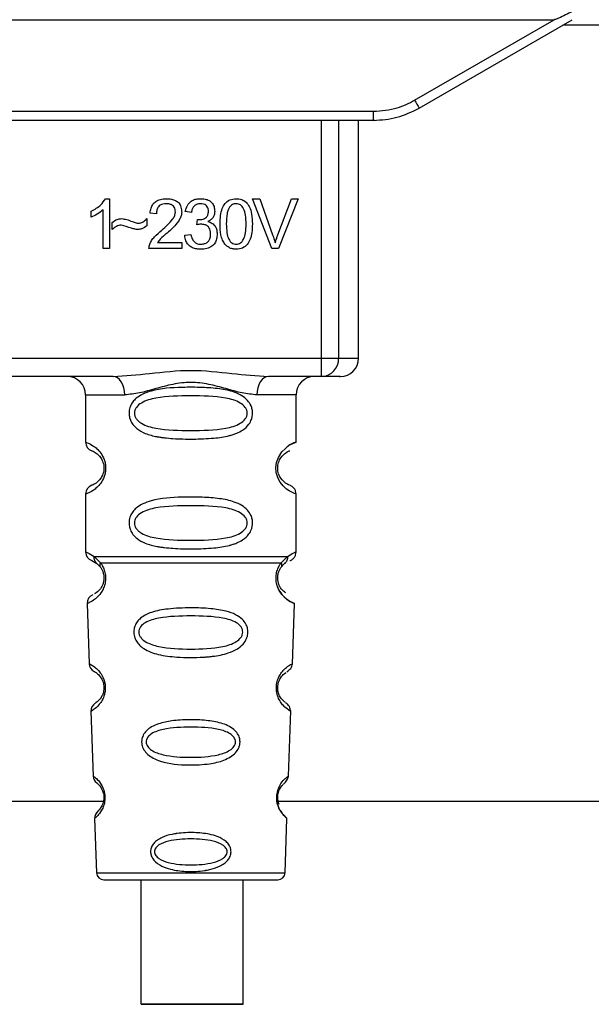
# Paper-space layout 'Blatt1' of a CAD drawing. Units: millimetres. Extents: x 0 to 5940, y 0 to 4200.
# Drawn here: x 1655 to 1686, y 1999 to 2053 of the extents above; entities that cross this region are included whole.
import ezdxf

# ---------------------------------------------------------------- set-up
doc = ezdxf.new("R2010")
doc.units = ezdxf.units.MM
doc.header["$LTSCALE"] = 10

psp = doc.layouts.new('Blatt1')

# ---------------------------------------------------------------- linework, layer by layer
at = {"color": 7, "linetype": 'Continuous', "lineweight": 30}
for p, q in [((1623.7, 2052.724), (1683.915, 2052.724)), ((1676.291, 2048.322), (1683.915, 2052.724)), ((1676.541, 2047.893), (1684.907, 2052.724)), ((1727.307, 2052.423), (1684.387, 2052.423)), ((1633.573, 2047.719), (1674.041, 2047.719)), ((1674.041, 2047.224), (1674.041, 2047.719)), ((1674.041, 2047.224), (1633.573, 2047.224)), ((1671.206, 2034.224), (1671.206, 2047.224)), ((1672.133, 2047.224), (1672.133, 2034.224)), ((1673.228, 2034.224), (1673.228, 2047.224)), ((1674.113, 2047.224), (1674.041, 2047.224)), ((1659.391, 2042.943), (1659.606, 2042.943)), ((1659.606, 2042.943), (1659.606, 2040.224)), ((1667.434, 2042.938), (1667.824, 2042.938)), ((1668.485, 2040.224), (1667.434, 2042.938)), ((1667.824, 2042.938), (1668.53, 2040.967)), ((1668.82, 2040.967), (1669.554, 2042.938)), ((1669.921, 2042.938), (1668.857, 2040.224)), ((1669.554, 2042.938), (1669.921, 2042.938)), ((1659.272, 2040.224), (1659.272, 2042.343)), ((1658.606, 2041.942), (1658.606, 2042.264)), ((1661.659, 2041.859), (1661.659, 2041.467)), ((1662.177, 2042.123), (1661.834, 2042.16)), ((1664.088, 2042.181), (1663.754, 2042.24)), ((1664.378, 2041.509), (1664.415, 2041.8)), ((1659.764, 2041.255), (1659.764, 2041.636)), ((1663.723, 2040.943), (1664.056, 2040.986)), ((1659.606, 2040.224), (1659.272, 2040.224)), ((1663.564, 2040.224), (1661.77, 2040.224)), ((1662.236, 2040.541), (1663.564, 2040.541)), ((1663.564, 2040.541), (1663.564, 2040.224)), ((1668.857, 2040.224), (1668.485, 2040.224)), ((1636.408, 2034.224), (1671.206, 2034.224)), ((1671.206, 2034.224), (1672.133, 2034.224)), ((1671.206, 2033.224), (1671.206, 2034.224)), ((1672.133, 2034.224), (1673.228, 2034.224)), ((1659.815, 2033.224), (1647.8, 2033.224)), ((1671.206, 2033.224), (1668.3, 2033.224)), ((1658.307, 2032.224), (1658.307, 2029.638)), ((1658.307, 2032.224), (1660.443, 2032.224)), ((1669.807, 2032.224), (1667.671, 2032.224)), ((1669.807, 2029.638), (1669.807, 2032.224)), ((1658.307, 2026.809), (1658.307, 2023.638)), ((1669.807, 2023.638), (1669.807, 2026.809)), ((1658.64, 2023.166), (1658.929, 2023.007)), ((1658.781, 2023.398), (1659.118, 2023.049)), ((1658.864, 2023.054), (1658.857, 2023.082)), ((1658.929, 2023.007), (1659.134, 2022.786)), ((1668.98, 2022.786), (1669.185, 2023.007)), ((1668.996, 2023.049), (1669.333, 2023.398)), ((1669.185, 2023.007), (1669.255, 2023.045)), ((1658.391, 2020.824), (1658.506, 2017.534)), ((1669.607, 2017.506), (1669.723, 2020.824)), ((1658.597, 2014.931), (1658.72, 2011.396)), ((1669.394, 2011.396), (1669.518, 2014.951)), ((1648.328, 2010.023), (1659.285, 2010.023)), ((1668.828, 2010.023), (1727.307, 2010.023)), ((1658.801, 2009.082), (1658.905, 2006.11)), ((1669.21, 2006.11), (1669.313, 2009.082)), ((1658.905, 2006.11), (1669.21, 2006.11)), ((1659.305, 2005.724), (1668.81, 2005.724)), ((1661.324, 2005.724), (1661.324, 1998.922)), ((1666.924, 1998.922), (1666.924, 2005.724))]:
    psp.add_line(p, q, dxfattribs=at)
at = {"color": 7, "linetype": 'Continuous', "lineweight": 30, "flags": 128}
for points in [[(1660.443, 2032.224), (1660.431, 2032.419), (1660.395, 2032.606), (1660.337, 2032.779), (1660.259, 2032.931), (1660.164, 2033.055), (1660.055, 2033.147), (1659.937, 2033.204), (1659.815, 2033.224)], [(1668.3, 2033.224), (1668.177, 2033.204), (1668.059, 2033.147), (1667.951, 2033.055), (1667.855, 2032.931), (1667.777, 2032.779), (1667.719, 2032.606), (1667.683, 2032.419), (1667.671, 2032.224)], [(1669.806, 2026.81), (1669.806, 2026.81), (1669.806, 2026.81), (1669.807, 2026.809), (1669.807, 2026.809), (1669.807, 2026.809), (1669.807, 2026.809), (1669.807, 2026.809), (1669.807, 2026.809), (1669.807, 2026.809), (1669.807, 2026.809), (1669.807, 2026.809), (1669.807, 2026.809), (1669.723, 2026.839), (1669.425, 2026.987), (1669.292, 2027.079), (1669.104, 2027.251), (1668.943, 2027.456), (1668.821, 2027.687), (1668.775, 2027.812), (1668.757, 2027.878), (1668.749, 2027.911), (1668.748, 2027.913), (1668.748, 2027.914), (1668.748, 2027.915), (1668.748, 2027.915), (1668.748, 2027.915), (1668.748, 2027.915), (1668.748, 2027.915), (1668.748, 2027.915), (1668.748, 2027.915), (1668.73, 2028.004), (1668.712, 2028.247), (1668.746, 2028.53), (1668.842, 2028.809), (1669.037, 2029.119), (1669.438, 2029.468), (1669.678, 2029.591), (1669.807, 2029.638), (1669.807, 2029.638)], [(1666.92, 1998.922), (1666.787, 1998.922), (1666.294, 1998.922), (1665.508, 1998.922), (1664.535, 1998.922), (1663.507, 1998.922), (1662.562, 1998.922), (1661.828, 1998.922), (1661.404, 1998.922), (1661.348, 1998.922), (1661.666, 1998.922), (1662.316, 1998.922), (1663.211, 1998.922), (1664.229, 1998.922), (1665.232, 1998.922), (1666.086, 1998.922), (1666.675, 1998.922), (1666.92, 1998.922)]]:
    psp.add_lwpolyline(points, dxfattribs=at)
at = {"color": 7, "linetype": 'Continuous', "lineweight": 30}
for centre, radius, start, end in [((1700.912, 2062.394), 28.359, 209.7506, 210.7532), ((1671.168, 2034.188), 0.966, 272.2509, 2.0866), ((1672.228, 2034.224), 1, 270, 0), ((1657.307, 2032.224), 1, 0, 90), ((1670.807, 2032.224), 1, 90, 180), ((1658.807, 2029.638), 0.5, 180, 250.5288), ((1658.807, 2026.809), 0.5, 109.4712, 180), ((1658.807, 2023.638), 0.5, 180, 250.5288), ((1658.891, 2020.842), 0.5, 112.8915, 182), ((1659.006, 2017.551), 0.5, 182, 242.2512), ((1659.096, 2014.948), 0.5, 121.7488, 182), ((1659.22, 2011.414), 0.5, 182, 232.521), ((1659.301, 2009.1), 0.5, 131.479, 182), ((1659.305, 2006.124), 0.4, 182, 270), ((1668.81, 2006.124), 0.4, 270, 358)]:
    psp.add_arc(centre, radius, start, end, dxfattribs=at)
for points, knots in [([(1684.899, 2053.168), (1684.655, 2053.044), (1684.355, 2052.891), (1684.031, 2052.755), (1683.948, 2052.728), (1683.924, 2052.725), (1683.915, 2052.724)], [0, 0, 0, 0, 0.759745, 0.932709, 0.973735, 1, 1, 1, 1]), ([(1674.041, 2047.719), (1674.483, 2047.752), (1675.274, 2047.812), (1675.98, 2048.166), (1676.291, 2048.322)], [0, 0, 0, 0, 0.559553, 1, 1, 1, 1]), ([(1674.041, 2047.224), (1674.475, 2047.252), (1675.352, 2047.31), (1676.142, 2047.698), (1676.541, 2047.893)], [0, 0, 0, 0, 0.494156, 1, 1, 1, 1]), ([(1658.606, 2042.264), (1658.799, 2042.363), (1659.118, 2042.529), (1659.314, 2042.826), (1659.391, 2042.943)], [0, 0, 0, 0, 0.605036, 1, 1, 1, 1]), ([(1661.834, 2042.16), (1661.846, 2042.25), (1661.87, 2042.417), (1661.977, 2042.639), (1662.15, 2042.815), (1662.406, 2042.927), (1662.606, 2042.938), (1662.714, 2042.943)], [0, 0, 0, 0, 0.204649, 0.382399, 0.548961, 0.756031, 1, 1, 1, 1]), ([(1662.714, 2042.943), (1662.81, 2042.94), (1662.986, 2042.932), (1663.225, 2042.854), (1663.416, 2042.709), (1663.542, 2042.476), (1663.553, 2042.291), (1663.559, 2042.191)], [0, 0, 0, 0, 0.222306, 0.408354, 0.573454, 0.769693, 1, 1, 1, 1]), ([(1663.754, 2042.24), (1663.783, 2042.357), (1663.837, 2042.574), (1664.045, 2042.811), (1664.302, 2042.928), (1664.477, 2042.938), (1664.57, 2042.943)], [0, 0, 0, 0, 0.302172, 0.560281, 0.765896, 1, 1, 1, 1]), ([(1664.57, 2042.943), (1664.66, 2042.94), (1664.825, 2042.933), (1665.049, 2042.86), (1665.229, 2042.725), (1665.347, 2042.507), (1665.358, 2042.334), (1665.363, 2042.241)], [0, 0, 0, 0, 0.222912, 0.409356, 0.574539, 0.770417, 1, 1, 1, 1]), ([(1665.654, 2041.561), (1665.659, 2041.718), (1665.667, 2042.002), (1665.755, 2042.385), (1665.915, 2042.692), (1666.188, 2042.912), (1666.419, 2042.933), (1666.538, 2042.943)], [0, 0, 0, 0, 0.253654, 0.460771, 0.631376, 0.809298, 1, 1, 1, 1]), ([(1666.538, 2042.943), (1666.64, 2042.936), (1666.835, 2042.921), (1667.094, 2042.76), (1667.288, 2042.48), (1667.405, 2042.066), (1667.415, 2041.743), (1667.422, 2041.561)], [0, 0, 0, 0, 0.163836, 0.314179, 0.475444, 0.706428, 1, 1, 1, 1]), ([(1659.272, 2042.343), (1659.163, 2042.253), (1658.96, 2042.086), (1658.717, 2041.987), (1658.606, 2041.942)], [0, 0, 0, 0, 0.5405554, 1, 1, 1, 1]), ([(1662.706, 2042.668), (1662.646, 2042.665), (1662.536, 2042.66), (1662.385, 2042.602), (1662.266, 2042.494), (1662.189, 2042.327), (1662.182, 2042.195), (1662.177, 2042.123)], [0, 0, 0, 0, 0.206359, 0.38239, 0.545927, 0.751729, 1, 1, 1, 1]), ([(1663.215, 2042.199), (1663.212, 2042.253), (1663.207, 2042.352), (1663.152, 2042.486), (1663.051, 2042.593), (1662.895, 2042.659), (1662.773, 2042.665), (1662.706, 2042.668)], [0, 0, 0, 0, 0.202161, 0.375301, 0.538172, 0.746469, 1, 1, 1, 1]), ([(1664.577, 2042.668), (1664.506, 2042.662), (1664.37, 2042.651), (1664.214, 2042.529), (1664.124, 2042.365), (1664.101, 2042.246), (1664.088, 2042.181)], [0, 0, 0, 0, 0.27459, 0.524574, 0.741582, 1, 1, 1, 1]), ([(1665.019, 2042.247), (1665.017, 2042.295), (1665.012, 2042.384), (1664.965, 2042.505), (1664.878, 2042.6), (1664.742, 2042.66), (1664.635, 2042.665), (1664.577, 2042.668)], [0, 0, 0, 0, 0.205329, 0.380462, 0.543618, 0.750017, 1, 1, 1, 1]), ([(1666.168, 2042.475), (1666.141, 2042.425), (1666.081, 2042.315), (1666.01, 2042.007), (1666.003, 2041.75), (1665.998, 2041.562)], [0, 0, 0, 0, 0.179656, 0.400734, 1, 1, 1, 1]), ([(1666.534, 2042.668), (1666.497, 2042.666), (1666.426, 2042.661), (1666.326, 2042.624), (1666.238, 2042.562), (1666.192, 2042.505), (1666.168, 2042.475)], [0, 0, 0, 0, 0.256131, 0.492579, 0.732161, 1, 1, 1, 1]), ([(1667.078, 2041.562), (1667.073, 2041.724), (1667.065, 2042.006), (1666.983, 2042.33), (1666.874, 2042.512), (1666.778, 2042.603), (1666.661, 2042.659), (1666.577, 2042.665), (1666.534, 2042.668)], [0, 0, 0, 0, 0.355032, 0.618427, 0.722857, 0.81598, 0.905498, 1, 1, 1, 1]), ([(1659.764, 2041.636), (1659.846, 2041.706), (1659.996, 2041.834), (1660.191, 2041.847), (1660.279, 2041.853)], [0, 0, 0, 0, 0.545318, 1, 1, 1, 1]), ([(1660.279, 2041.853), (1660.375, 2041.84), (1660.576, 2041.813), (1660.762, 2041.734), (1660.861, 2041.692)], [0, 0, 0, 0, 0.473899, 1, 1, 1, 1]), ([(1661.181, 2041.605), (1661.227, 2041.609), (1661.322, 2041.617), (1661.494, 2041.698), (1661.594, 2041.795), (1661.659, 2041.859)], [0, 0, 0, 0, 0.248294, 0.513002, 1, 1, 1, 1]), ([(1662.466, 2041.223), (1662.683, 2041.411), (1662.957, 2041.649), (1663.186, 2042.009), (1663.206, 2042.141), (1663.215, 2042.199)], [0, 0, 0, 0, 0.684027, 0.861842, 1, 1, 1, 1]), ([(1663.559, 2042.191), (1663.552, 2042.131), (1663.539, 2042.002), (1663.445, 2041.807), (1663.213, 2041.466), (1662.955, 2041.236), (1662.76, 2041.063)], [0, 0, 0, 0, 0.126025, 0.2739, 0.450507, 1, 1, 1, 1]), ([(1664.415, 2041.8), (1664.426, 2041.799), (1664.444, 2041.797), (1664.462, 2041.797), (1664.469, 2041.797)], [0, 0, 0, 0, 0.620319, 1, 1, 1, 1]), ([(1664.469, 2041.797), (1664.531, 2041.799), (1664.645, 2041.803), (1664.8, 2041.85), (1664.925, 2041.935), (1665.008, 2042.075), (1665.015, 2042.187), (1665.019, 2042.247)], [0, 0, 0, 0, 0.230705, 0.422289, 0.588617, 0.779865, 1, 1, 1, 1]), ([(1665.363, 2042.241), (1665.358, 2042.175), (1665.349, 2042.047), (1665.259, 2041.887), (1665.135, 2041.769), (1665.04, 2041.72), (1664.989, 2041.694)], [0, 0, 0, 0, 0.279858, 0.542566, 0.759122, 1, 1, 1, 1]), ([(1660.248, 2041.504), (1660.205, 2041.5), (1660.113, 2041.491), (1659.943, 2041.41), (1659.835, 2041.317), (1659.764, 2041.255)], [0, 0, 0, 0, 0.232412, 0.495161, 1, 1, 1, 1]), ([(1661.146, 2041.255), (1661.1, 2041.263), (1660.987, 2041.281), (1660.688, 2041.369), (1660.435, 2041.447), (1660.248, 2041.504)], [0, 0, 0, 0, 0.1483289, 0.370565, 1, 1, 1, 1]), ([(1660.861, 2041.692), (1660.927, 2041.664), (1661.031, 2041.621), (1661.142, 2041.609), (1661.181, 2041.605)], [0, 0, 0, 0, 0.642837, 1, 1, 1, 1]), ([(1661.659, 2041.467), (1661.573, 2041.399), (1661.42, 2041.279), (1661.229, 2041.263), (1661.146, 2041.255)], [0, 0, 0, 0, 0.5675387, 1, 1, 1, 1]), ([(1661.809, 2040.455), (1661.841, 2040.521), (1661.911, 2040.669), (1662.131, 2040.933), (1662.332, 2041.107), (1662.466, 2041.223)], [0, 0, 0, 0, 0.216403, 0.479331, 1, 1, 1, 1]), ([(1664.612, 2041.546), (1664.572, 2041.544), (1664.493, 2041.539), (1664.416, 2041.519), (1664.378, 2041.509)], [0, 0, 0, 0, 0.506621, 1, 1, 1, 1]), ([(1665.141, 2041.021), (1665.138, 2041.081), (1665.133, 2041.191), (1665.077, 2041.341), (1664.973, 2041.46), (1664.81, 2041.536), (1664.682, 2041.543), (1664.612, 2041.546)], [0, 0, 0, 0, 0.209958, 0.388027, 0.551643, 0.755269, 1, 1, 1, 1]), ([(1664.989, 2041.694), (1665.074, 2041.668), (1665.235, 2041.618), (1665.402, 2041.446), (1665.484, 2041.241), (1665.491, 2041.102), (1665.495, 2041.028)], [0, 0, 0, 0, 0.288151, 0.544825, 0.756652, 1, 1, 1, 1]), ([(1665.922, 2040.459), (1665.875, 2040.532), (1665.774, 2040.69), (1665.673, 2041.066), (1665.662, 2041.364), (1665.654, 2041.561)], [0, 0, 0, 0, 0.224146, 0.486782, 1, 1, 1, 1]), ([(1665.998, 2041.562), (1666.003, 2041.401), (1666.011, 2041.119), (1666.091, 2040.794), (1666.2, 2040.613), (1666.296, 2040.522), (1666.411, 2040.466), (1666.495, 2040.46), (1666.538, 2040.456)], [0, 0, 0, 0, 0.355674, 0.619409, 0.723828, 0.816779, 0.90596, 1, 1, 1, 1]), ([(1666.538, 2040.456), (1666.581, 2040.46), (1666.664, 2040.466), (1666.779, 2040.522), (1666.875, 2040.613), (1666.984, 2040.794), (1667.065, 2041.119), (1667.073, 2041.4), (1667.078, 2041.562)], [0, 0, 0, 0, 0.093803, 0.182838, 0.275686, 0.379988, 0.6436, 1, 1, 1, 1]), ([(1667.422, 2041.561), (1667.417, 2041.405), (1667.409, 2041.121), (1667.32, 2040.739), (1667.161, 2040.432), (1666.888, 2040.213), (1666.657, 2040.192), (1666.538, 2040.181)], [0, 0, 0, 0, 0.2535385, 0.4605761, 0.6311564, 0.8091433, 1, 1, 1, 1]), ([(1662.76, 2041.063), (1662.63, 2040.956), (1662.438, 2040.798), (1662.285, 2040.603), (1662.236, 2040.541)], [0, 0, 0, 0, 0.678838, 1, 1, 1, 1]), ([(1664.583, 2040.181), (1664.493, 2040.185), (1664.325, 2040.193), (1664.095, 2040.274), (1663.904, 2040.421), (1663.768, 2040.653), (1663.738, 2040.842), (1663.723, 2040.943)], [0, 0, 0, 0, 0.2096841, 0.3907802, 0.5580892, 0.7622449, 1, 1, 1, 1]), ([(1664.056, 2040.986), (1664.078, 2040.898), (1664.119, 2040.74), (1664.251, 2040.561), (1664.416, 2040.469), (1664.527, 2040.461), (1664.585, 2040.456)], [0, 0, 0, 0, 0.328357, 0.594762, 0.78972, 1, 1, 1, 1]), ([(1665.495, 2041.028), (1665.49, 2040.931), (1665.481, 2040.752), (1665.384, 2040.51), (1665.203, 2040.318), (1664.923, 2040.198), (1664.703, 2040.187), (1664.583, 2040.181)], [0, 0, 0, 0, 0.202756, 0.37627, 0.539193, 0.747133, 1, 1, 1, 1]), ([(1664.585, 2040.456), (1664.648, 2040.459), (1664.765, 2040.465), (1664.924, 2040.525), (1665.05, 2040.636), (1665.13, 2040.81), (1665.137, 2040.946), (1665.141, 2041.021)], [0, 0, 0, 0, 0.209014, 0.386482, 0.55, 0.754191, 1, 1, 1, 1]), ([(1668.53, 2040.967), (1668.56, 2040.882), (1668.612, 2040.735), (1668.655, 2040.585), (1668.673, 2040.523)], [0, 0, 0, 0, 0.579396, 1, 1, 1, 1]), ([(1668.673, 2040.523), (1668.698, 2040.606), (1668.742, 2040.755), (1668.796, 2040.902), (1668.82, 2040.967)], [0, 0, 0, 0, 0.556662, 1, 1, 1, 1]), ([(1661.77, 2040.224), (1661.771, 2040.268), (1661.773, 2040.347), (1661.798, 2040.422), (1661.809, 2040.455)], [0, 0, 0, 0, 0.560739, 1, 1, 1, 1]), ([(1666.538, 2040.181), (1666.469, 2040.185), (1666.336, 2040.193), (1666.111, 2040.271), (1665.994, 2040.388), (1665.922, 2040.459)], [0, 0, 0, 0, 0.297527, 0.572077, 1, 1, 1, 1]), ([(1659.815, 2033.224), (1660.473, 2033.274), (1661.85, 2033.38), (1664.057, 2033.657), (1666.264, 2033.38), (1667.641, 2033.274), (1668.3, 2033.224)], [0, 0, 0, 0, 0.23916, 0.500012, 0.760859, 1, 1, 1, 1]), ([(1672.173, 2033.224), (1672.19, 2033.224), (1672.27, 2033.224), (1671.963, 2033.224), (1671.458, 2033.224), (1671.206, 2033.224)], [0, 0, 0, 0, 0.119173, 0.559613, 1, 1, 1, 1]), ([(1667.671, 2032.224), (1667.404, 2032.249), (1666.868, 2032.3), (1665.981, 2032.564), (1665.05, 2032.817), (1664.057, 2032.943), (1663.231, 2032.839), (1662.6, 2032.69), (1661.986, 2032.521), (1661.246, 2032.3), (1660.71, 2032.249), (1660.443, 2032.224)], [0, 0, 0, 0, 0.12455, 0.249954, 0.375378, 0.499928, 0.624498, 0.687186, 0.750025, 0.875449, 1, 1, 1, 1]), ([(1667.433, 2031.224), (1667.43, 2031.166), (1667.424, 2031.05), (1667.365, 2030.84), (1667.213, 2030.555), (1666.928, 2030.304), (1666.619, 2030.146), (1666.405, 2030.068), (1666.287, 2030.031), (1666.225, 2030.014), (1666.193, 2030.006), (1666.177, 2030.001), (1666.168, 2029.999), (1666.164, 2029.998), (1666.162, 2029.998), (1666.161, 2029.998), (1666.161, 2029.997), (1666.161, 2029.997), (1666.16, 2029.997), (1666.16, 2029.997), (1666.16, 2029.997), (1666.16, 2029.997), (1665.889, 2029.929), (1665.241, 2029.837), (1664.194, 2029.8), (1663.284, 2029.817), (1662.7, 2029.868), (1662.446, 2029.902), (1662.328, 2029.921), (1662.271, 2029.93), (1662.244, 2029.935), (1662.23, 2029.938), (1662.223, 2029.939), (1662.22, 2029.94), (1662.218, 2029.94), (1662.217, 2029.94), (1662.217, 2029.94), (1662.217, 2029.94), (1662.216, 2029.94), (1662.216, 2029.94), (1662.216, 2029.94), (1662.216, 2029.94), (1661.992, 2029.982), (1661.596, 2030.084), (1661.157, 2030.321), (1660.892, 2030.584), (1660.76, 2030.814), (1660.687, 2031.055), (1660.671, 2031.323), (1660.742, 2031.603), (1660.884, 2031.849), (1661.104, 2032.079), (1661.44, 2032.288), (1662.24, 2032.567), (1663.366, 2032.641), (1664.641, 2032.64), (1665.604, 2032.573), (1666.336, 2032.427), (1666.844, 2032.199), (1667.158, 2031.949), (1667.336, 2031.679), (1667.42, 2031.433), (1667.429, 2031.292), (1667.433, 2031.224)], [0, 0, 0, 0, 0.010192, 0.020739, 0.039194, 0.069957, 0.094024, 0.107316, 0.114304, 0.117886, 0.1197, 0.120612, 0.12107, 0.121299, 0.121414, 0.121471, 0.1215, 0.121514, 0.121521, 0.121525, 0.121527, 0.121528, 0.121528, 0.174936, 0.242715, 0.30839, 0.336616, 0.349594, 0.355804, 0.358839, 0.360339, 0.361085, 0.361457, 0.361643, 0.361735, 0.361782, 0.361805, 0.361817, 0.361822, 0.361825, 0.361827, 0.361827, 0.361828, 0.404664, 0.439779, 0.459348, 0.477015, 0.489193, 0.504945, 0.52394, 0.540169, 0.558075, 0.585529, 0.617693, 0.722326, 0.78679, 0.844301, 0.896636, 0.927045, 0.953208, 0.974951, 0.987762, 1, 1, 1, 1]), ([(1667.139, 2031.224), (1667.133, 2031.169), (1667.121, 2031.056), (1667.004, 2030.846), (1666.642, 2030.555), (1665.64, 2030.299), (1664.057, 2030.269), (1662.475, 2030.297), (1661.527, 2030.543), (1661.199, 2030.774), (1661.076, 2030.906), (1660.995, 2031.056), (1660.965, 2031.223), (1660.995, 2031.391), (1661.108, 2031.601), (1661.474, 2031.892), (1662.473, 2032.148), (1664.058, 2032.179), (1665.64, 2032.148), (1666.642, 2031.892), (1667.004, 2031.6), (1667.122, 2031.391), (1667.134, 2031.278), (1667.139, 2031.224)], [0, 0, 0, 0, 0.011634, 0.023932, 0.051138, 0.113547, 0.249964, 0.386378, 0.448774, 0.463369, 0.476129, 0.488517, 0.500058, 0.511545, 0.524007, 0.551227, 0.613625, 0.750035, 0.886454, 0.948843, 0.976063, 0.98857, 1, 1, 1, 1]), ([(1658.307, 2029.638), (1658.334, 2029.63), (1658.381, 2029.617), (1658.666, 2029.488), (1658.926, 2029.291), (1659.139, 2029.063), (1659.306, 2028.765), (1659.387, 2028.467), (1659.41, 2028.223), (1659.387, 2027.979), (1659.306, 2027.681), (1659.141, 2027.387), (1658.92, 2027.15), (1658.649, 2026.948), (1658.373, 2026.827), (1658.33, 2026.816), (1658.307, 2026.809)], [0, 0, 0, 0, 0.150725, 0.267591, 0.324108, 0.383898, 0.441886, 0.471397, 0.499961, 0.528883, 0.558089, 0.616222, 0.674351, 0.738405, 0.860657, 1, 1, 1, 1]), ([(1669.807, 2029.638), (1669.783, 2029.63), (1669.74, 2029.615), (1669.498, 2029.522), (1669.322, 2029.385), (1669.27, 2029.344)], [0, 0, 0, 0, 0.47207, 0.842305, 1, 1, 1, 1]), ([(1658.64, 2029.166), (1658.683, 2029.16), (1658.744, 2029.15), (1659.084, 2028.892), (1659.244, 2028.6), (1659.298, 2028.39), (1659.312, 2028.223), (1659.298, 2028.056), (1659.244, 2027.846), (1659.084, 2027.555), (1658.744, 2027.297), (1658.683, 2027.288), (1658.64, 2027.281)], [0, 0, 0, 0, 0.272886, 0.397681, 0.452115, 0.477196, 0.499978, 0.522952, 0.547878, 0.602315, 0.727127, 1, 1, 1, 1]), ([(1669.425, 2027.306), (1669.39, 2027.313), (1669.334, 2027.324), (1669.029, 2027.556), (1668.871, 2027.846), (1668.817, 2028.056), (1668.803, 2028.222), (1668.817, 2028.39), (1668.87, 2028.6), (1669.03, 2028.892), (1669.37, 2029.15), (1669.432, 2029.16), (1669.474, 2029.166)], [0, 0, 0, 0, 0.230139, 0.3623093, 0.419934, 0.4459812, 0.4706237, 0.4947923, 0.5213153, 0.5789492, 0.7110987, 1, 1, 1, 1]), ([(1669.807, 2026.809), (1669.803, 2026.859), (1669.794, 2026.96), (1669.718, 2027.102), (1669.604, 2027.219), (1669.508, 2027.264), (1669.461, 2027.285)], [0, 0, 0, 0, 0.251104, 0.507195, 0.759591, 1, 1, 1, 1]), ([(1667.433, 2025.224), (1667.43, 2025.166), (1667.424, 2025.05), (1667.365, 2024.84), (1667.213, 2024.555), (1666.928, 2024.304), (1666.619, 2024.146), (1666.405, 2024.068), (1666.287, 2024.031), (1666.225, 2024.014), (1666.193, 2024.006), (1666.177, 2024.001), (1666.168, 2023.999), (1666.164, 2023.998), (1666.162, 2023.998), (1666.161, 2023.998), (1666.161, 2023.997), (1666.161, 2023.997), (1666.16, 2023.997), (1666.16, 2023.997), (1666.16, 2023.997), (1666.16, 2023.997), (1665.889, 2023.929), (1665.241, 2023.837), (1664.194, 2023.8), (1663.284, 2023.817), (1662.7, 2023.868), (1662.446, 2023.902), (1662.328, 2023.921), (1662.271, 2023.93), (1662.244, 2023.935), (1662.23, 2023.938), (1662.223, 2023.939), (1662.22, 2023.94), (1662.218, 2023.94), (1662.217, 2023.94), (1662.217, 2023.94), (1662.217, 2023.94), (1662.216, 2023.94), (1662.216, 2023.94), (1662.216, 2023.94), (1662.216, 2023.94), (1661.992, 2023.982), (1661.596, 2024.084), (1661.157, 2024.321), (1660.892, 2024.584), (1660.76, 2024.814), (1660.687, 2025.055), (1660.671, 2025.323), (1660.742, 2025.603), (1660.884, 2025.849), (1661.104, 2026.079), (1661.44, 2026.288), (1662.24, 2026.567), (1663.366, 2026.641), (1664.641, 2026.64), (1665.604, 2026.573), (1666.336, 2026.427), (1666.844, 2026.199), (1667.158, 2025.949), (1667.336, 2025.679), (1667.42, 2025.433), (1667.429, 2025.292), (1667.433, 2025.224)], [0, 0, 0, 0, 0.010192, 0.020739, 0.039194, 0.069957, 0.094024, 0.107316, 0.114304, 0.117886, 0.1197, 0.120612, 0.12107, 0.121299, 0.121414, 0.121471, 0.1215, 0.121514, 0.121521, 0.121525, 0.121527, 0.121528, 0.121528, 0.174936, 0.242715, 0.30839, 0.336616, 0.349594, 0.355804, 0.358839, 0.360339, 0.361085, 0.361457, 0.361643, 0.361735, 0.361782, 0.361805, 0.361817, 0.361822, 0.361825, 0.361827, 0.361827, 0.361828, 0.404664, 0.439779, 0.459348, 0.477015, 0.489193, 0.504945, 0.52394, 0.540169, 0.558075, 0.585529, 0.617693, 0.722326, 0.78679, 0.844301, 0.896636, 0.927045, 0.953208, 0.974951, 0.987762, 1, 1, 1, 1]), ([(1667.139, 2025.224), (1667.133, 2025.169), (1667.121, 2025.056), (1667.004, 2024.846), (1666.642, 2024.555), (1665.64, 2024.299), (1664.057, 2024.269), (1662.475, 2024.297), (1661.527, 2024.543), (1661.199, 2024.774), (1661.076, 2024.906), (1660.995, 2025.056), (1660.965, 2025.223), (1660.995, 2025.391), (1661.108, 2025.601), (1661.474, 2025.892), (1662.473, 2026.148), (1664.058, 2026.179), (1665.64, 2026.148), (1666.642, 2025.892), (1667.004, 2025.6), (1667.122, 2025.391), (1667.134, 2025.278), (1667.139, 2025.224)], [0, 0, 0, 0, 0.011634, 0.023932, 0.051138, 0.113547, 0.249964, 0.386378, 0.448774, 0.463369, 0.476129, 0.488517, 0.500058, 0.511545, 0.524007, 0.551227, 0.613625, 0.750035, 0.886454, 0.948843, 0.976063, 0.98857, 1, 1, 1, 1]), ([(1658.307, 2023.638), (1658.33, 2023.636), (1658.373, 2023.631), (1658.648, 2023.474), (1658.781, 2023.398)], [0, 0, 0, 0, 0.515102, 1, 1, 1, 1]), ([(1669.333, 2023.398), (1669.458, 2023.472), (1669.715, 2023.624), (1669.85, 2023.654), (1669.807, 2023.638), (1669.807, 2023.638)], [0, 0, 0, 0, 0.48768, 0.999896, 1, 1, 1, 1]), ([(1669.474, 2023.166), (1669.52, 2023.187), (1669.613, 2023.23), (1669.721, 2023.345), (1669.794, 2023.485), (1669.803, 2023.588), (1669.807, 2023.638)], [0, 0, 0, 0, 0.243986, 0.5, 0.756014, 1, 1, 1, 1]), ([(1659.118, 2023.049), (1659.165, 2022.981), (1659.253, 2022.851), (1659.356, 2022.59), (1659.409, 2022.297), (1659.393, 2021.996), (1659.32, 2021.723), (1659.171, 2021.418), (1658.883, 2021.083), (1658.493, 2020.857), (1658.428, 2020.836), (1658.391, 2020.824)], [0, 0, 0, 0, 0.064193, 0.122042, 0.181033, 0.239778, 0.297299, 0.360828, 0.486293, 0.704662, 1, 1, 1, 1]), ([(1658.929, 2023.007), (1658.904, 2023.03), (1658.852, 2023.078), (1658.802, 2023.175), (1658.775, 2023.284), (1658.779, 2023.36), (1658.781, 2023.398)], [0, 0, 0, 0, 0.246339, 0.5, 0.753661, 1, 1, 1, 1]), ([(1659.134, 2022.786), (1659.124, 2022.804), (1659.103, 2022.84), (1659.092, 2022.905), (1659.095, 2022.976), (1659.111, 2023.025), (1659.118, 2023.049)], [0, 0, 0, 0, 0.247778, 0.5, 0.752222, 1, 1, 1, 1]), ([(1669.723, 2020.824), (1669.686, 2020.836), (1669.621, 2020.857), (1669.231, 2021.083), (1668.943, 2021.418), (1668.794, 2021.723), (1668.721, 2021.996), (1668.706, 2022.297), (1668.758, 2022.59), (1668.861, 2022.851), (1668.95, 2022.981), (1668.996, 2023.049)], [0, 0, 0, 0, 0.295557, 0.513717, 0.639169, 0.702596, 0.760149, 0.818976, 0.877993, 0.935765, 1, 1, 1, 1]), ([(1668.996, 2023.049), (1669.004, 2023.025), (1669.019, 2022.976), (1669.022, 2022.905), (1669.011, 2022.84), (1668.99, 2022.804), (1668.98, 2022.786)], [0, 0, 0, 0, 0.247773, 0.499989, 0.752211, 1, 1, 1, 1]), ([(1669.333, 2023.398), (1669.335, 2023.36), (1669.34, 2023.284), (1669.312, 2023.175), (1669.262, 2023.078), (1669.211, 2023.03), (1669.185, 2023.007)], [0, 0, 0, 0, 0.246335, 0.499993, 0.753655, 1, 1, 1, 1]), ([(1659.134, 2022.786), (1659.162, 2022.742), (1659.213, 2022.659), (1659.269, 2022.511), (1659.296, 2022.382), (1659.307, 2022.283), (1659.308, 2022.182), (1659.296, 2022.051), (1659.258, 2021.896), (1659.165, 2021.69), (1658.974, 2021.45), (1658.814, 2021.359), (1658.785, 2021.345), (1658.785, 2021.345)], [0, 0, 0, 0, 0.082057, 0.154463, 0.189012, 0.222319, 0.255601, 0.289928, 0.359478, 0.441173, 0.615066, 0.997111, 1, 1, 1, 1]), ([(1669.252, 2021.404), (1669.201, 2021.434), (1669.115, 2021.484), (1668.949, 2021.691), (1668.857, 2021.896), (1668.818, 2022.051), (1668.806, 2022.182), (1668.807, 2022.283), (1668.818, 2022.383), (1668.845, 2022.51), (1668.901, 2022.659), (1668.952, 2022.741), (1668.98, 2022.786)], [0, 0, 0, 0, 0.302289, 0.499522, 0.592138, 0.670991, 0.710162, 0.747885, 0.785797, 0.825515, 0.905684, 1, 1, 1, 1]), ([(1668.789, 2021.773), (1668.791, 2021.762), (1668.818, 2021.654), (1668.949, 2021.424), (1669.25, 2021.054), (1669.637, 2020.856), (1669.694, 2020.835), (1669.723, 2020.824)], [0, 0, 0, 0, 0.010263, 0.099734, 0.276426, 0.628556, 1, 1, 1, 1]), ([(1667.174, 2019.26), (1667.17, 2019.203), (1667.162, 2019.085), (1667.089, 2018.851), (1666.908, 2018.568), (1666.563, 2018.298), (1666.008, 2018.061), (1665.46, 2017.959), (1665.037, 2017.915), (1664.893, 2017.903), (1664.818, 2017.897), (1664.78, 2017.895), (1664.761, 2017.894), (1664.751, 2017.893), (1664.746, 2017.893), (1664.744, 2017.893), (1664.743, 2017.893), (1664.742, 2017.893), (1664.742, 2017.892), (1664.742, 2017.892), (1664.742, 2017.892), (1664.742, 2017.892), (1664.741, 2017.892), (1664.266, 2017.863), (1663.419, 2017.865), (1662.31, 2017.998), (1661.625, 2018.242), (1661.254, 2018.536), (1661.078, 2018.754), (1660.98, 2018.973), (1660.94, 2019.176), (1660.938, 2019.376), (1660.993, 2019.604), (1661.121, 2019.834), (1661.401, 2020.121), (1661.959, 2020.391), (1662.893, 2020.556), (1664.005, 2020.599), (1665.085, 2020.562), (1665.91, 2020.442), (1666.491, 2020.243), (1666.855, 2019.999), (1667.059, 2019.734), (1667.158, 2019.493), (1667.169, 2019.336), (1667.174, 2019.26)], [0, 0, 0, 0, 0.0111721, 0.0227747, 0.0475494, 0.0776729, 0.1133678, 0.1729035, 0.1888708, 0.1971673, 0.2013944, 0.2035278, 0.2045994, 0.2051365, 0.2054053, 0.2055398, 0.2056071, 0.2056407, 0.2056576, 0.205666, 0.2056702, 0.2056723, 0.2056733, 0.2056744, 0.2986312, 0.3668933, 0.4263313, 0.4469094, 0.4652903, 0.4834889, 0.4936137, 0.5053261, 0.5217889, 0.5392394, 0.5586535, 0.6058431, 0.6686168, 0.7498736, 0.8204159, 0.877461, 0.9161749, 0.9484553, 0.969736, 0.9852741, 1, 1, 1, 1]), ([(1666.896, 2019.26), (1666.891, 2019.21), (1666.879, 2019.106), (1666.768, 2018.911), (1666.434, 2018.633), (1665.512, 2018.365), (1664.055, 2018.313), (1662.596, 2018.366), (1661.677, 2018.635), (1661.342, 2018.914), (1661.237, 2019.11), (1661.209, 2019.264), (1661.235, 2019.417), (1661.34, 2019.609), (1661.678, 2019.876), (1662.601, 2020.119), (1664.06, 2020.159), (1665.518, 2020.118), (1666.443, 2019.875), (1666.776, 2019.606), (1666.883, 2019.413), (1666.892, 2019.309), (1666.896, 2019.26)], [0, 0, 0, 0, 0.01142, 0.023977, 0.051231, 0.113616, 0.250015, 0.386383, 0.448718, 0.475921, 0.488457, 0.49987, 0.511362, 0.523807, 0.551046, 0.613547, 0.75002, 0.886492, 0.948929, 0.976102, 0.988558, 1, 1, 1, 1]), ([(1658.506, 2017.534), (1658.524, 2017.526), (1658.556, 2017.513), (1658.766, 2017.388), (1658.974, 2017.208), (1659.153, 2016.992), (1659.29, 2016.735), (1659.363, 2016.472), (1659.387, 2016.262), (1659.379, 2016.052), (1659.327, 2015.786), (1659.21, 2015.52), (1659.046, 2015.291), (1658.849, 2015.094), (1658.646, 2014.954), (1658.614, 2014.939), (1658.597, 2014.931)], [0, 0, 0, 0, 0.139873, 0.255263, 0.323092, 0.38094, 0.441434, 0.471578, 0.500069, 0.528691, 0.558651, 0.61896, 0.676962, 0.744451, 0.860964, 1, 1, 1, 1]), ([(1658.773, 2017.109), (1658.806, 2017.097), (1658.854, 2017.081), (1659.119, 2016.838), (1659.248, 2016.584), (1659.294, 2016.404), (1659.31, 2016.261), (1659.305, 2016.119), (1659.273, 2015.936), (1659.164, 2015.673), (1658.914, 2015.407), (1658.866, 2015.387), (1658.833, 2015.373)], [0, 0, 0, 0, 0.272921, 0.397867, 0.452295, 0.477314, 0.500122, 0.523023, 0.547484, 0.602338, 0.727248, 1, 1, 1, 1]), ([(1669.482, 2014.952), (1669.493, 2014.945), (1669.55, 2014.911), (1669.321, 2015.03), (1669.042, 2015.321), (1668.89, 2015.549), (1668.788, 2015.796), (1668.738, 2016.03), (1668.727, 2016.234), (1668.748, 2016.463), (1668.816, 2016.711), (1668.945, 2016.965), (1669.112, 2017.179), (1669.275, 2017.326), (1669.388, 2017.408), (1669.451, 2017.448), (1669.481, 2017.466), (1669.495, 2017.474), (1669.502, 2017.478), (1669.505, 2017.48), (1669.507, 2017.481), (1669.508, 2017.481), (1669.508, 2017.481), (1669.509, 2017.482), (1669.509, 2017.482), (1669.509, 2017.482), (1669.509, 2017.482), (1669.509, 2017.482), (1669.509, 2017.482), (1669.575, 2017.519), (1669.566, 2017.513), (1669.557, 2017.508)], [0, 0, 0, 0, 0.049865, 0.264197, 0.332435, 0.390993, 0.437026, 0.467917, 0.497216, 0.521652, 0.562821, 0.608464, 0.666567, 0.734829, 0.791651, 0.822752, 0.838995, 0.847292, 0.851484, 0.853592, 0.854648, 0.855177, 0.855442, 0.855574, 0.85564, 0.855673, 0.85569, 0.855698, 0.855702, 0.855704, 1, 1, 1, 1]), ([(1669.209, 2015.43), (1669.187, 2015.442), (1669.147, 2015.462), (1668.949, 2015.675), (1668.842, 2015.937), (1668.809, 2016.12), (1668.805, 2016.263), (1668.821, 2016.406), (1668.867, 2016.586), (1668.995, 2016.838), (1669.207, 2017.034), (1669.247, 2017.05), (1669.27, 2017.06)], [0, 0, 0, 0, 0.2081516, 0.3668848, 0.4361599, 0.4680914, 0.4971361, 0.5263199, 0.5580723, 0.6274124, 0.7865476, 1, 1, 1, 1]), ([(1669.302, 2017.087), (1669.385, 2017.147), (1669.555, 2017.271), (1669.59, 2017.445), (1669.608, 2017.534)], [0, 0, 0, 0, 0.48635, 1, 1, 1, 1]), ([(1669.518, 2014.931), (1669.505, 2015.021), (1669.481, 2015.196), (1669.318, 2015.334), (1669.239, 2015.401)], [0, 0, 0, 0, 0.514302, 1, 1, 1, 1]), ([(1666.748, 2013.26), (1666.744, 2013.205), (1666.736, 2013.094), (1666.664, 2012.884), (1666.504, 2012.647), (1666.222, 2012.422), (1665.755, 2012.199), (1664.989, 2012.028), (1663.798, 2011.971), (1662.726, 2012.07), (1662.013, 2012.354), (1661.703, 2012.56), (1661.538, 2012.748), (1661.473, 2012.864), (1661.461, 2012.885), (1661.456, 2012.896), (1661.453, 2012.902), (1661.452, 2012.905), (1661.451, 2012.906), (1661.451, 2012.907), (1661.451, 2012.907), (1661.45, 2012.907), (1661.45, 2012.907), (1661.45, 2012.907), (1661.45, 2012.907), (1661.45, 2012.907), (1661.41, 2012.991), (1661.364, 2013.143), (1661.366, 2013.396), (1661.445, 2013.648), (1661.638, 2013.896), (1661.926, 2014.103), (1662.386, 2014.297), (1663.069, 2014.435), (1663.954, 2014.486), (1664.869, 2014.453), (1665.714, 2014.314), (1666.307, 2014.063), (1666.609, 2013.737), (1666.729, 2013.498), (1666.742, 2013.338), (1666.748, 2013.26)], [0, 0, 0, 0, 0.012283, 0.025036, 0.049923, 0.077797, 0.110079, 0.172568, 0.258475, 0.377274, 0.410831, 0.439723, 0.465533, 0.468768, 0.47038, 0.471186, 0.471588, 0.471789, 0.47189, 0.47194, 0.471965, 0.471978, 0.471984, 0.471987, 0.471989, 0.471989, 0.47199, 0.493272, 0.506913, 0.528433, 0.552472, 0.580744, 0.613775, 0.67177, 0.741693, 0.813193, 0.876714, 0.939033, 0.963959, 0.98255, 1, 1, 1, 1]), ([(1666.499, 2013.259), (1666.494, 2013.217), (1666.484, 2013.127), (1666.389, 2012.959), (1666.103, 2012.714), (1665.309, 2012.46), (1664.056, 2012.392), (1662.801, 2012.46), (1662.01, 2012.715), (1661.722, 2012.961), (1661.631, 2013.13), (1661.608, 2013.262), (1661.63, 2013.394), (1661.72, 2013.561), (1662.01, 2013.798), (1662.804, 2014.033), (1664.06, 2014.091), (1665.313, 2014.032), (1666.109, 2013.797), (1666.395, 2013.558), (1666.487, 2013.391), (1666.495, 2013.302), (1666.499, 2013.259)], [0, 0, 0, 0, 0.0114045, 0.023957, 0.0512034, 0.1135996, 0.249995, 0.386365, 0.4487226, 0.4759251, 0.4884422, 0.4998824, 0.5113695, 0.5238151, 0.5510493, 0.6135521, 0.7500246, 0.886476, 0.9489211, 0.9761018, 0.9885656, 1, 1, 1, 1]), ([(1658.72, 2011.396), (1658.732, 2011.389), (1658.754, 2011.374), (1658.931, 2011.234), (1659.151, 2010.983), (1659.296, 2010.66), (1659.349, 2010.438), (1659.367, 2010.262), (1659.362, 2010.085), (1659.327, 2009.86), (1659.206, 2009.529), (1659.003, 2009.261), (1658.834, 2009.107), (1658.812, 2009.091), (1658.801, 2009.082)], [0, 0, 0, 0, 0.128278, 0.255987, 0.381042, 0.441461, 0.471532, 0.500059, 0.528613, 0.55861, 0.618871, 0.743738, 0.87153, 1, 1, 1, 1]), ([(1669.313, 2009.082), (1669.313, 2009.082), (1669.332, 2009.067), (1669.267, 2009.119), (1669.137, 2009.237), (1668.986, 2009.429), (1668.87, 2009.632), (1668.787, 2009.862), (1668.752, 2010.086), (1668.747, 2010.265), (1668.766, 2010.441), (1668.819, 2010.663), (1668.964, 2010.984), (1669.184, 2011.234), (1669.36, 2011.374), (1669.383, 2011.389), (1669.394, 2011.396)], [0, 0, 0, 0, 0.0003405, 0.1287309, 0.2564513, 0.3235421, 0.3818591, 0.4420507, 0.4720434, 0.5005434, 0.5296167, 0.5591224, 0.6195112, 0.744504, 0.8721302, 1, 1, 1, 1]), ([(1669.116, 2010.947), (1669.19, 2011.02), (1669.343, 2011.173), (1669.377, 2011.32), (1669.394, 2011.396)], [0, 0, 0, 0, 0.481082, 1, 1, 1, 1]), ([(1658.916, 2011.017), (1658.94, 2011.003), (1658.976, 2010.982), (1659.171, 2010.753), (1659.263, 2010.533), (1659.297, 2010.381), (1659.309, 2010.261), (1659.306, 2010.145), (1659.285, 2009.99), (1659.209, 2009.762), (1659.029, 2009.514), (1658.994, 2009.49), (1658.969, 2009.474)], [0, 0, 0, 0, 0.272901, 0.397842, 0.452262, 0.477261, 0.500087, 0.522484, 0.545802, 0.601911, 0.727229, 1, 1, 1, 1]), ([(1668.88, 2009.848), (1668.86, 2009.904), (1668.83, 2009.986), (1668.808, 2010.141), (1668.806, 2010.262), (1668.817, 2010.382), (1668.851, 2010.535), (1668.943, 2010.752), (1669.076, 2010.91), (1669.102, 2010.929), (1669.113, 2010.938)], [0, 0, 0, 0, 0.125565, 0.183434, 0.236116, 0.289182, 0.346611, 0.472335, 0.760862, 1, 1, 1, 1]), ([(1668.751, 2010.26), (1668.751, 2010.202), (1668.751, 2010.083), (1668.789, 2009.859), (1668.908, 2009.528), (1669.112, 2009.26), (1669.28, 2009.107), (1669.302, 2009.091), (1669.313, 2009.082)], [0, 0, 0, 0, 0.057224, 0.117188, 0.23782, 0.487786, 0.743549, 1, 1, 1, 1]), ([(1666.257, 2007.259), (1666.254, 2007.216), (1666.248, 2007.128), (1666.195, 2006.968), (1666.08, 2006.785), (1665.88, 2006.605), (1665.552, 2006.416), (1665.227, 2006.314), (1664.97, 2006.262), (1664.89, 2006.247), (1664.848, 2006.241), (1664.827, 2006.237), (1664.817, 2006.236), (1664.812, 2006.235), (1664.809, 2006.235), (1664.808, 2006.234), (1664.807, 2006.234), (1664.807, 2006.234), (1664.806, 2006.234), (1664.806, 2006.234), (1664.806, 2006.234), (1664.806, 2006.234), (1664.502, 2006.189), (1663.907, 2006.16), (1663.161, 2006.239), (1662.571, 2006.409), (1662.193, 2006.617), (1661.968, 2006.874), (1661.876, 2007.072), (1661.851, 2007.244), (1661.866, 2007.393), (1661.917, 2007.553), (1662.033, 2007.732), (1662.233, 2007.907), (1662.562, 2008.087), (1662.889, 2008.182), (1663.146, 2008.231), (1663.226, 2008.244), (1663.267, 2008.25), (1663.288, 2008.253), (1663.299, 2008.255), (1663.304, 2008.256), (1663.307, 2008.256), (1663.308, 2008.256), (1663.309, 2008.256), (1663.309, 2008.256), (1663.309, 2008.256), (1663.309, 2008.256), (1663.309, 2008.256), (1663.309, 2008.256), (1663.613, 2008.298), (1664.208, 2008.324), (1664.954, 2008.252), (1665.544, 2008.092), (1665.924, 2007.895), (1666.147, 2007.644), (1666.242, 2007.449), (1666.252, 2007.321), (1666.257, 2007.259)], [0, 0, 0, 0, 0.011919, 0.024189, 0.046415, 0.071784, 0.100566, 0.154491, 0.167389, 0.174013, 0.177369, 0.179058, 0.179906, 0.18033, 0.180543, 0.180649, 0.180702, 0.180729, 0.180742, 0.180749, 0.180752, 0.180754, 0.180755, 0.266508, 0.343424, 0.386911, 0.439878, 0.464778, 0.482871, 0.499943, 0.511836, 0.524154, 0.546426, 0.571771, 0.600688, 0.654675, 0.667557, 0.674165, 0.677511, 0.679195, 0.68004, 0.680463, 0.680674, 0.68078, 0.680833, 0.68086, 0.680873, 0.68088, 0.680883, 0.680885, 0.680886, 0.766492, 0.843555, 0.886942, 0.939881, 0.964839, 0.982947, 1, 1, 1, 1]), ([(1666.045, 2007.259), (1666.041, 2007.224), (1666.033, 2007.152), (1665.957, 2007.013), (1665.722, 2006.81), (1665.076, 2006.584), (1664.056, 2006.51), (1663.034, 2006.584), (1662.391, 2006.811), (1662.155, 2007.015), (1662.082, 2007.153), (1662.063, 2007.261), (1662.082, 2007.369), (1662.154, 2007.506), (1662.391, 2007.704), (1663.037, 2007.917), (1664.059, 2007.984), (1665.079, 2007.916), (1665.727, 2007.703), (1665.96, 2007.504), (1666.035, 2007.367), (1666.042, 2007.294), (1666.045, 2007.259)], [0, 0, 0, 0, 0.011436, 0.023951, 0.051239, 0.113625, 0.249998, 0.386383, 0.448722, 0.47595, 0.488486, 0.499924, 0.51137, 0.523851, 0.551102, 0.613577, 0.750015, 0.886441, 0.948898, 0.976093, 0.988554, 1, 1, 1, 1])]:
    psp.add_open_spline(points, degree=3, knots=knots, dxfattribs=at)
for points in [[(1658.781, 2023.398), (1659.046, 2023.398), (1659.575, 2023.398), (1660.862, 2023.398), (1662.386, 2023.398), (1664.057, 2023.398), (1665.728, 2023.398), (1667.252, 2023.398), (1668.539, 2023.398), (1669.068, 2023.398), (1669.333, 2023.398)], [(1659.118, 2023.049), (1659.403, 2023.049), (1659.973, 2023.049), (1661.188, 2023.049), (1662.57, 2023.049), (1664.057, 2023.049), (1665.544, 2023.049), (1666.927, 2023.049), (1668.141, 2023.049), (1668.711, 2023.049), (1668.996, 2023.049)]]:
    psp.add_open_spline(points, degree=3, dxfattribs=at)

doc.saveas('drawing.dxf')
